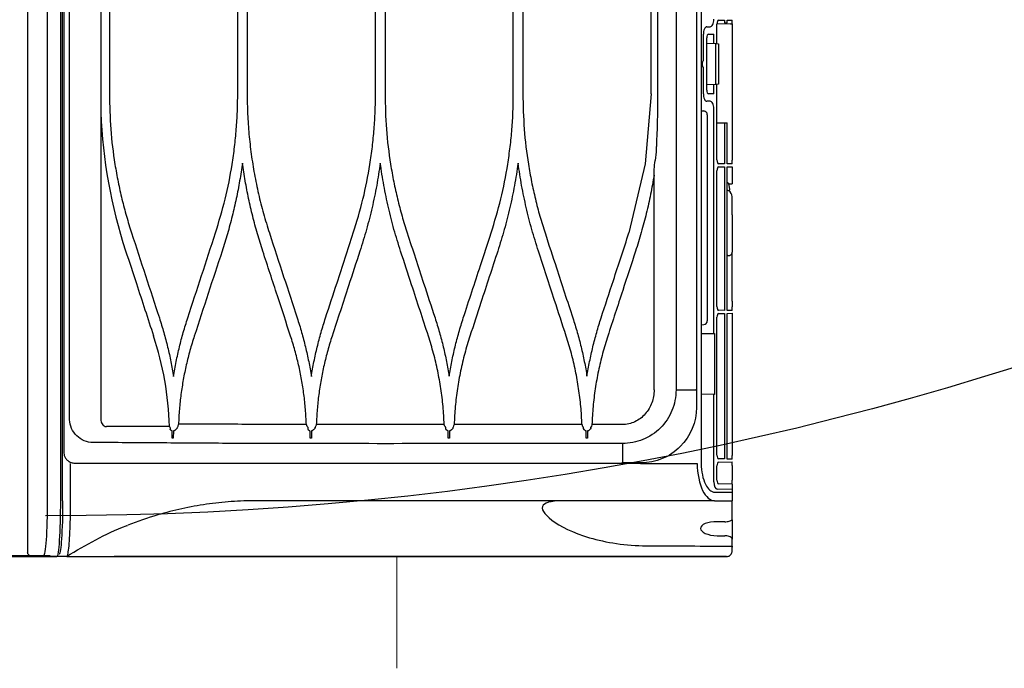
# Model space of a CAD drawing. Units: millimetres. Extents: x -21779 to 26905, y -31101 to 10540.
# Drawn here: x 6103 to 6133, y -27537 to -27517 of the extents above; entities that cross this region are included whole.
import ezdxf

# ---------------------------------------------------------------- set-up
doc = ezdxf.new("R2010")
doc.units = ezdxf.units.MM
doc.layers.get('0').update_dxf_attribs({"color": 8, "lineweight": 25})
for name, color, linetype, lineweight in [('_AD_opisy', 7, 'Continuous', 25), ('_AD_skropliny', 124, 'Continuous', 50), ('LATS_CONTROL_LINE', 2, 'Continuous', 0), ('WAW_DRZWI', 8, 'Continuous', 25)]:
    doc.layers.add(name, color=color, linetype=linetype, lineweight=lineweight)
doc.layers.add('Blok', color=8, linetype='Continuous')

# ---------------------------------------------------------------- blocks, each defined once
blk = doc.blocks.new('LATS_IDU_WALL_MOUNTED_SJ_MIRHOR')
at = {"color": 0}
for p, q in [((275.2, 189.21), (274.2, 189.21)), ((274.22, 187.89), (274.2, 189.21)), ((274.92, 187.89), (274.22, 187.89)), ((274.92, 187.19), (274.92, 187.89)), ((275.2, 188.72), (275.2, 189.21)), ((275.2, 189.21), (311.82, 189.21)), ((275.2, 188.72), (275.26, 185.16)), ((301.92, 187.89), (301.92, 187.94)), ((312.8, 187.89), (301.92, 187.89)), ((301.92, 187.89), (301.92, 187.19)), ((312.82, 189.21), (311.82, 189.21)), ((312.82, 189.21), (312.8, 187.89)), ((313.59, 187.89), (313.57, 189.21)), ((313.57, 189.21), (318.15, 189.21)), ((352.17, 187.89), (313.59, 187.89)), ((318.15, 188.31), (317.94, 187.94)), ((318.15, 188.31), (318.15, 189.21)), ((320.06, 188.31), (319.84, 187.94)), ((326.5, 189.21), (321.62, 189.21)), ((349.71, 189.21), (336.7, 189.21)), ((349.71, 189.21), (351.19, 189.21)), ((352.19, 189.21), (351.19, 189.21)), ((352.19, 189.21), (352.17, 187.89)), ((352.19, 189.21), (352.19, 189.21)), ((352.94, 189.21), (353.94, 189.21)), ((352.96, 187.89), (352.94, 189.21)), ((392.06, 187.89), (352.96, 187.89)), ((353.94, 189.21), (391.08, 189.21)), ((392.08, 189.21), (391.08, 189.21)), ((392.08, 189.21), (392.06, 187.89)), ((393.82, 189.21), (392.82, 189.21)), ((392.88, 185.58), (392.82, 189.21)), ((393.82, 189.21), (397.78, 189.21)), ((398.78, 189.21), (397.78, 189.21)), ((398.78, 189.21), (398.72, 185.58)), ((398.78, 189.21), (400.25, 189.21)), ((398.78, 189.21), (398.78, 189.21)), ((400.25, 189.21), (400.18, 185.19)), ((400.25, 189.21), (400.95, 189.21)), ((400.95, 189.21), (403.25, 189.21)), ((400.95, 184.5), (400.95, 189.21)), ((403.25, 184.5), (403.25, 189.21)), ((408.39, 189.21), (411.06, 189.21)), ((411.06, 189.21), (413.59, 189.21)), ((415.46, 189.21), (414.99, 189.21)), ((415.46, 189.21), (415.7, 189.21)), ((274.26, 185.58), (274.23, 187.19)), ((274.23, 187.19), (274.92, 187.19)), ((275.27, 185.11), (275.27, 185.16)), ((280.54, 185.11), (275.27, 185.11)), ((280.53, 184.85), (280.57, 185.56)), ((280.57, 185.56), (291.43, 185.56)), ((291.43, 185.56), (291.47, 184.85)), ((311.75, 185.11), (291.46, 185.11)), ((301.92, 187.19), (301.92, 186.74)), ((301.92, 187.19), (312.79, 187.19)), ((301.92, 186.74), (301.92, 185.16)), ((312.79, 187.19), (312.76, 185.58)), ((313.63, 185.58), (313.6, 187.19)), ((313.6, 187.19), (352.16, 187.19)), ((351.12, 185.11), (314.64, 185.11)), ((352.16, 187.19), (352.13, 185.58)), ((353, 185.58), (352.97, 187.19)), ((352.97, 187.19), (392.05, 187.19)), ((391.01, 185.11), (354.01, 185.11)), ((392.05, 187.19), (392.02, 185.58)), ((397.71, 185.11), (393.89, 185.11)), ((276, 182.4), (276, 183.33)), ((280.5, 184.26), (278, 184.26)), ((278, 182.87), (278, 184.26)), ((293.01, 182.4), (278.99, 182.4)), ((280.4, 182.4), (280.53, 184.85)), ((291.47, 184.85), (280.53, 184.85)), ((291.47, 184.85), (291.6, 182.4)), ((294, 184.26), (291.5, 184.26)), ((294, 184.26), (294, 182.87)), ((296, 183.33), (296, 182.4)), ((358.32, 184.26), (298.02, 184.26)), ((299.6, 182.53), (354.97, 182.53)), ((358.32, 184.26), (358.32, 184.47)), ((358.32, 184.47), (374.7, 184.47)), ((358.38, 180.91), (358.32, 184.26)), ((374.7, 184.26), (374.64, 180.91)), ((374.7, 184.47), (374.7, 184.26)), ((398.16, 184.26), (374.7, 184.26)), ((0, 180.91), (393.25, 180.91)), ((285.05, 181.47), (278.02, 181.47)), ((293.98, 181.47), (286.95, 181.47)), ((298.54, 180.91), (298.6, 181.62)), ((356.02, 180.91), (355.96, 181.62)), ((-373.5, 179.62), (373.5, 179.62)), ((0, 174.14), (373.5, 174.14)), ((250, 169.19), (294, 169.19)), ((294, 167.45), (250, 167.45)), ((294, 167.45), (312.77, 165.85)), ((373.51, 168.25), (314.25, 168.25)), ((312.77, 165.85), (331.36, 161.49)), ((393.16, 164.73), (393.09, 164.73)), ((384.5, 150.4), (386.5, 150.39)), ((250, 133.01), (294, 133.01)), ((294, 130.45), (250, 130.45)), ((384.5, 113.33), (386.5, 113.32)), ((250, 96.01), (294, 96.01)), ((294, 93.46), (250, 93.46)), ((384.5, 76.24), (386.5, 76.23)), ((250, 59), (294, 59)), ((294, 56.47), (250, 56.47)), ((384.5, 39.19), (386.5, 39.18)), ((251, 22.01), (294, 22.01)), ((137.93, 19.73), (381.5, 19.73)), ((299.17, 19.73), (299.16, 19.74)), ((381.5, 11.32), (-381.5, 11.32)), ((403.25, 9.46), (-403.25, 9.46)), ((-390.2, 9.77), (390.2, 9.77)), ((403.25, 8.94), (0, 8.94)), ((418.22, 7.94), (418.03, 4.34)), ((0, 5.33), (403.25, 5.33))]:
    blk.add_line(p, q, dxfattribs=at)
blk.add_lwpolyline([(381.5, 19.73), (381.74, 19.74), (382.05, 19.81), (382.37, 19.93), (382.57, 20.04), (382.85, 20.26), (382.97, 20.38), (383.13, 20.57), (383.3, 20.86), (383.33, 20.96), (383.33, 21.05), (383.32, 21.2)], dxfattribs=at)
for centre, radius, start, end in [((321.62, 187.41), 1.8, 90, 150), ((299.6, 181.53), 1, 90, 175), ((354.97, 181.53), 1, 5, 90)]:
    blk.add_arc(centre, radius, start, end, dxfattribs=at)
for centre, major_axis, ratio, start_param, end_param in [((317, 187.41), (3.08, 1.01), 0.16829, 6.097112, 7.415228), ((275.26, 185.58), (-1, 0), 0.462507, 0.010188, 1.58068), ((311.76, 185.58), (1, 0), 0.462507, 4.702506, 6.272998), ((314.63, 185.58), (-1, 0), 0.462507, 0.010188, 1.58068), ((351.13, 185.58), (1, 0), 0.462507, 4.702506, 6.272998), ((354, 185.58), (-1, 0), 0.462507, 0.010188, 1.58068), ((391.02, 185.58), (1, 0), 0.462507, 4.702506, 6.272998), ((393.88, 185.58), (-1, 0), 0.462507, 0.010188, 1.58068), ((397.72, 185.58), (1, 0), 0.462507, 4.702506, 6.272998), ((398.18, 185.19), (2, 0.01), 0.462507, 4.702506, 6.272998), ((274, 183.34), (-2, 0.01), 0.462506, 3.143724, 4.722353), ((278, 182.4), (-2, 0.01), 0.462506, 0.002131, 1.58076), ((279, 182.87), (1, 0.01), 0.470092, 3.139198, 4.701553), ((293, 182.87), (-1, 0.01), 0.470092, 1.581633, 3.143987), ((294, 182.4), (2, 0.01), 0.462506, 4.702425, 6.281054), ((298, 183.34), (2, 0.01), 0.462506, 1.560832, 3.139461), ((286, 181.61), (1, 0), 0.466308, 3.446285, 5.978493)]:
    blk.add_ellipse(centre, major_axis=major_axis, ratio=ratio, start_param=start_param, end_param=end_param, dxfattribs=at)
for points, degree in [([(326.5, 189.21), (327.48, 189.21), (329.42, 189.21), (331.24, 189.21), (332.87, 189.21), (334.27, 189.21), (335.36, 189.21), (336.12, 189.21), (336.5, 189.21), (336.5, 189.21)], 2), ([(414.99, 189.21), (414.52, 189.21), (414.05, 189.21), (413.59, 189.21)], 3), ([(415.34, 166.21), (415.37, 173.88), (415.43, 181.54), (415.46, 189.21)], 3), ([(416.75, 189.21), (416.32, 189.21), (415.89, 189.21), (415.46, 189.21)], 3), ([(408.91, 187.21), (408.91, 186.54), (408.9, 185.88), (408.9, 185.21)], 3), ([(412.66, 185.21), (412.66, 185.88), (412.66, 186.54), (412.67, 187.21)], 3), ([(373.5, 179.62), (373.5, 179.61), (373.5, 179.53), (373.5, 179.41)], 3), ([(314.25, 168.25), (313.47, 168.35), (312.69, 168.45), (311.91, 168.55)], 3), ([(382.8, 159.71), (382.8, 157), (382.8, 154.28), (382.8, 151.57)], 3), ([(387.9, 159.73), (389.13, 159.73), (390.84, 159.73), (392.9, 159.73)], 3), ([(393.09, 159.74), (393.07, 159.73), (393, 159.73), (392.9, 159.73)], 3), ([(383.75, 151.26), (383.67, 151.27), (383.58, 151.29), (383.5, 151.3)], 3), ([(382.8, 148.9), (382.8, 137.4), (382.79, 125.93), (382.79, 114.57)], 3), ([(383.26, 149.07), (383.11, 149.02), (382.95, 148.96), (382.8, 148.9)], 3), ([(383.5, 149.23), (383.45, 149.21), (383.4, 149.2), (383.35, 149.18)], 3), ([(383.5, 149.23), (383.61, 149.24), (383.72, 149.25), (383.82, 149.26)], 3), ([(386.5, 150.01), (385.83, 150.01), (385.17, 150.01), (384.5, 150.02)], 3), ([(386.5, 150.39), (386.5, 150.26), (386.5, 150.14), (386.5, 150.01)], 3), ([(382.79, 114.57), (383.03, 114.48), (383.26, 114.39), (383.5, 114.3)], 3), ([(383.66, 114.27), (383.61, 114.28), (383.55, 114.29), (383.5, 114.3)], 3), ([(382.79, 111.9), (382.78, 100.31), (382.78, 88.82), (382.76, 77.57)], 3), ([(383.29, 112.09), (383.12, 112.03), (382.96, 111.96), (382.79, 111.9)], 3), ([(383.5, 112.24), (383.46, 112.23), (383.41, 112.21), (383.37, 112.2)], 3), ([(383.5, 112.24), (383.64, 112.26), (383.77, 112.27), (383.91, 112.28)], 3), ([(386.5, 112.95), (385.83, 112.95), (385.17, 112.95), (384.5, 112.96)], 3), ([(386.5, 113.32), (386.5, 113.19), (386.5, 113.07), (386.5, 112.95)], 3), ([(382.76, 77.57), (383.01, 77.47), (383.25, 77.38), (383.5, 77.29)], 3), ([(383.57, 77.28), (383.55, 77.29), (383.52, 77.29), (383.5, 77.29)], 3), ([(383.32, 75.12), (383.13, 75.05), (382.95, 74.98), (382.76, 74.9)], 3), ([(383.5, 75.26), (383.46, 75.25), (383.43, 75.24), (383.39, 75.22)], 3), ([(386.5, 75.88), (385.83, 75.88), (385.17, 75.88), (384.5, 75.89)], 3), ([(386.5, 76.23), (386.5, 76.11), (386.5, 76), (386.5, 75.88)], 3), ([(354.18, 43.04), (346.57, 45.53), (338.97, 48.02), (331.37, 50.51)], 3), ([(336.23, 52.27), (343.83, 49.78), (351.44, 47.29), (359.04, 44.8)], 3), ([(382.74, 40.56), (382.99, 40.47), (383.25, 40.38), (383.5, 40.29)], 3), ([(383.31, 38.13), (374.97, 37.88), (366.86, 36.44), (358.98, 33.86)], 3), ([(383.33, 38.14), (383.33, 38.14), (383.32, 38.14), (383.31, 38.13)], 3), ([(383.5, 38.27), (383.47, 38.26), (383.44, 38.25), (383.41, 38.24)], 3), ([(386.5, 38.84), (385.83, 38.84), (385.17, 38.84), (384.5, 38.85)], 3), ([(386.5, 39.18), (386.5, 39.06), (386.5, 38.95), (386.5, 38.84)], 3), ([(344.96, 29.26), (349.64, 30.8), (354.31, 32.33), (358.98, 33.86)], 3), ([(336.18, 26.38), (339.1, 27.34), (342.03, 28.3), (344.96, 29.26)], 3), ([(299.05, 19.73), (311.68, 20.2), (324.2, 22.45), (336.18, 26.38)], 3), ([(418.22, 10.48), (418.22, 9.47), (418.22, 8.65), (418.22, 7.93)], 3), ([(418.22, 4.46), (418.22, 4.47), (418.22, 6.16), (418.22, 7.94)], 3), ([(418.25, 10.48), (418.25, 10.14), (418.25, 9.81), (418.25, 9.47)], 3), ([(418.25, 9.47), (418.25, 8.93), (418.25, 8.4), (418.25, 7.92)], 3), ([(418.03, 4.34), (418.03, 2.59), (418.04, 1.04), (418.04, 0.93)], 3), ([(418.04, 0.97), (418.22, 4.5)], 1)]:
    blk.add_open_spline(points, degree=degree, dxfattribs=at)
for points, knots in [([(337.35, 187.94), (337.35, 187.94), (337.38, 188.01), (337.41, 188.13), (337.43, 188.31), (337.41, 188.49), (337.34, 188.72), (337.16, 188.96), (336.86, 189.16), (336.63, 189.21), (336.5, 189.21)], [0, 0, 0, 0, 0.012363, 0.112344, 0.214528, 0.315818, 0.414154, 0.607112, 0.800953, 1, 1, 1, 1]), ([(408.19, 189.21), (407.92, 189.21), (406.93, 189.21), (405.45, 189.21), (404.13, 189.21), (403.39, 189.21), (403.25, 189.21), (403.25, 189.21)], [0, 0, 0, 0, 0.080254, 0.3106, 0.540945, 0.771291, 1, 1, 1, 1]), ([(408.91, 187.21), (408.91, 187.42), (408.9, 187.64), (408.85, 188.04), (408.82, 188.23), (408.72, 188.57), (408.67, 188.72), (408.54, 188.97), (408.46, 189.07), (408.32, 189.18), (408.26, 189.21), (408.19, 189.21)], [0, 0, 0, 0, 0.19825, 0.19825, 0.396155, 0.396155, 0.599339, 0.599339, 0.81495, 0.81495, 1, 1, 1, 1]), ([(413.59, 189.21), (413.48, 189.21), (413.37, 189.16), (413.16, 188.99), (413.06, 188.86), (412.89, 188.52), (412.82, 188.33), (412.72, 187.9), (412.69, 187.68), (412.67, 187.37), (412.67, 187.29), (412.67, 187.21)], [0, 0, 0, 0, 0.243048, 0.243048, 0.486845, 0.486845, 0.717559, 0.717559, 0.926356, 0.926356, 1, 1, 1, 1]), ([(418.25, 187.71), (418.25, 188.05), (418.13, 188.33), (417.89, 188.71), (417.75, 188.84), (417.33, 189.13), (417.04, 189.21), (416.75, 189.21)], [0, 0, 0, 0, 0.25, 0.25, 0.5, 0.5, 1, 1, 1, 1]), ([(418.21, 187.71), (418.21, 172.21), (418.21, 156.7), (418.21, 133.48), (418.21, 125.74), (418.21, 110.29), (418.21, 102.51), (418.22, 87.44), (418.22, 80.2), (418.22, 69.71), (418.22, 66.27), (418.22, 59.69), (418.22, 56.52), (418.22, 47.36), (418.22, 41.67), (418.22, 31.5), (418.22, 27.05), (418.22, 23.27)], [0, 0, 0, 0, 0.25, 0.25, 0.375, 0.375, 0.5, 0.5, 0.625, 0.625, 0.6875, 0.6875, 0.75, 0.75, 0.875, 0.875, 1, 1, 1, 1]), ([(418.25, 10.67), (418.25, 10.73), (418.25, 11.25), (418.25, 11.9), (418.25, 12.72), (418.25, 13.15), (418.25, 13.71), (418.25, 14.31), (418.25, 15.6), (418.25, 17.41), (418.25, 20.12), (418.25, 22.48), (418.25, 25.17), (418.25, 28.19), (418.25, 31.51), (418.25, 36.33), (418.25, 43.08), (418.25, 52.26), (418.25, 60.71), (418.25, 67.02), (418.25, 70.72), (418.25, 76.38), (418.25, 83.26), (418.25, 91.45), (418.25, 97.73), (418.25, 104.1), (418.25, 110.53), (418.25, 117), (418.25, 122.41), (418.25, 126.75), (418.25, 131.1), (418.25, 143.09), (418.25, 162.31), (418.25, 179.41), (418.25, 187.71)], [0, 0, 0, 0, 0.006595, 0.05262, 0.059194, 0.072344, 0.085494, 0.098644, 0.111793, 0.164393, 0.190692, 0.216992, 0.243291, 0.269591, 0.29589, 0.32219, 0.374789, 0.427388, 0.479987, 0.506287, 0.519436, 0.532586, 0.585185, 0.611485, 0.637784, 0.664084, 0.690383, 0.716683, 0.742983, 0.756132, 0.769282, 0.795582, 0.90078, 1, 1, 1, 1]), ([(408.9, 185.21), (408.89, 183.97), (409.09, 182.77), (409.74, 181.14), (410.2, 180.7), (411.15, 180.72), (411.64, 181.15), (412.4, 182.79), (412.65, 183.97), (412.66, 185.21)], [0, 0, 0, 0, 0.25, 0.25, 0.5, 0.5, 0.75, 0.75, 1, 1, 1, 1]), ([(393.25, 179.83), (396.03, 179.83), (398.7, 180.4), (402.29, 182.16), (403.25, 183.33), (403.25, 184.5)], [0, 0, 0, 0, 0.5, 0.5, 1, 1, 1, 1]), ([(393.25, 180.91), (395.39, 180.91), (397.45, 181.34), (400.21, 182.7), (400.95, 183.6), (400.95, 184.5)], [0, 0, 0, 0, 0.5, 0.5, 1, 1, 1, 1]), ([(403.25, 184.5), (403.25, 174.12), (403.25, 163.74), (403.25, 143.02), (403.25, 132.68), (403.25, 112.04), (403.25, 101.71), (403.25, 81.32), (403.25, 71.28), (403.25, 61.41)], [0, 0, 0, 0, 0.25, 0.25, 0.5, 0.5, 0.75, 0.75, 1, 1, 1, 1]), ([(393.25, 164.61), (393.25, 167.83), (393.25, 172.9), (393.25, 177.97), (393.25, 179.83)], [0, 0, 0, 0, 0.633167, 1, 1, 1, 1]), ([(373.5, 179.62), (374.81, 179.62), (376.11, 179.62), (377.68, 179.62), (377.94, 179.62), (378.2, 179.62)], [0, 0, 0, 0, 0.833256, 0.833256, 1, 1, 1, 1]), ([(378.2, 179.62), (382.08, 179.63), (385.98, 178.02), (390.12, 173.88), (391.22, 172.23), (392.7, 168.64), (393.1, 166.67), (393.09, 164.73)], [0, 0, 0, 0, 0.5, 0.5, 0.75, 0.75, 1, 1, 1, 1]), ([(373.5, 174.14), (375.39, 174.14), (377.3, 173.76), (380.77, 172.32), (382.39, 171.26), (385.05, 168.6), (386.11, 166.99), (387.54, 163.5), (387.91, 161.62), (387.9, 159.73)], [0, 0, 0, 0, 0.25, 0.25, 0.5, 0.5, 0.75, 0.75, 1, 1, 1, 1]), ([(294, 169.19), (294.15, 169.19), (294.3, 169.19), (295.4, 169.18), (296.34, 169.18), (298.05, 169.16), (298.83, 169.15), (299.6, 169.14)], [0, 0, 0, 0, 0.080671, 0.080671, 0.586074, 0.586074, 1, 1, 1, 1]), ([(299.6, 169.14), (300.1, 169.13), (300.6, 169.12), (302.24, 169.08), (303.36, 169.04), (305.6, 168.96), (306.7, 168.91), (307.81, 168.86)], [0, 0, 0, 0, 0.183539, 0.183539, 0.595734, 0.595734, 1, 1, 1, 1]), ([(307.81, 168.86), (308.14, 168.85), (308.47, 168.83), (309.84, 168.75), (310.88, 168.67), (311.91, 168.55)], [0, 0, 0, 0, 0.242527, 0.242527, 1, 1, 1, 1]), ([(315.82, 168.25), (317.55, 167.95), (320.99, 167.35), (326.12, 166.19), (331.21, 164.86), (334.56, 163.8), (336.23, 163.27)], [0, 0, 0, 0, 0.249512, 0.4991, 0.74914, 1, 1, 1, 1]), ([(373.51, 168.25), (374.68, 168.25), (377.01, 167.84), (379.58, 166.35), (381.19, 164.63), (382.1, 163.13), (382.67, 161.46), (382.8, 160.3), (382.8, 159.71)], [0, 0, 0, 0, 0.25, 0.5, 0.625, 0.75, 0.875, 1, 1, 1, 1]), ([(393.09, 164.73), (393.09, 164.73), (393.09, 164.73), (393.09, 164.64), (393.09, 164.54), (393.09, 162.88), (393.09, 161.31), (393.09, 159.74)], [0, 0, 0, 0, 0.000012, 0.000012, 0.055827, 0.055827, 1, 1, 1, 1]), ([(393.16, 12.73), (393.16, 14.34), (393.16, 16), (393.16, 19.23), (393.16, 20.83), (393.16, 25.61), (393.16, 28.75), (393.16, 38.09), (393.16, 44.21), (393.16, 56.45), (393.16, 62.58), (393.16, 75), (393.16, 81.27), (393.16, 100.28), (393.16, 113.14), (393.16, 138.87), (393.16, 151.78), (393.16, 164.73)], [0, 0, 0, 0, 0.03125, 0.03125, 0.0625, 0.0625, 0.125, 0.125, 0.25, 0.25, 0.375, 0.375, 0.5, 0.5, 0.75, 0.75, 1, 1, 1, 1]), ([(403.25, 145.02), (403.25, 141.42), (403.56, 139.15), (405.33, 137.75), (406.82, 138.63), (410.09, 143), (411.87, 146.5), (414.49, 155.36), (415.32, 160.7), (415.34, 166.21)], [0, 0, 0, 0, 0.25, 0.25, 0.5, 0.5, 0.75, 0.75, 1, 1, 1, 1]), ([(354.17, 154.03), (350.83, 155.12), (347.48, 156.22), (342.01, 158.01), (339.88, 158.71), (335.62, 160.1), (333.49, 160.8), (331.36, 161.49)], [0, 0, 0, 0, 0.440155, 0.440155, 0.720077, 0.720077, 1, 1, 1, 1]), ([(336.23, 163.27), (339.76, 162.12), (343.28, 160.97), (348.84, 159.15), (350.88, 158.48), (354.96, 157.14), (357, 156.47), (359.04, 155.81)], [0, 0, 0, 0, 0.463001, 0.463001, 0.7315, 0.7315, 1, 1, 1, 1]), ([(387.9, 159.73), (387.91, 147.53), (387.92, 135.33), (387.93, 111.1), (387.94, 99.06), (387.93, 81.31), (387.92, 75.43), (387.9, 63.79), (387.9, 58.05), (387.8, 46.67), (387.78, 41.04), (387.7, 29.56), (387.65, 23.68), (387.63, 17.63)], [0, 0, 0, 0, 0.25, 0.25, 0.5, 0.5, 0.625, 0.625, 0.75, 0.75, 0.875, 0.875, 1, 1, 1, 1]), ([(369.84, 150.23), (368.52, 150.46), (365.88, 150.91), (361.95, 151.79), (358.04, 152.81), (355.46, 153.62), (354.17, 154.03)], [0, 0, 0, 0, 0.248918, 0.498295, 0.748525, 1, 1, 1, 1]), ([(359.04, 155.81), (360.6, 155.33), (363.69, 154.37), (368.41, 153.26), (373.17, 152.41), (377.97, 151.82), (381.19, 151.65), (382.8, 151.57)], [0, 0, 0, 0, 0.201166, 0.401116, 0.600482, 0.799899, 1, 1, 1, 1]), ([(382.8, 151.57), (382.83, 151.55), (382.86, 151.54), (383.1, 151.45), (383.3, 151.37), (383.5, 151.3)], [0, 0, 0, 0, 0.13472, 0.13472, 1, 1, 1, 1]), ([(383.75, 151.26), (383.82, 151.25), (383.9, 151.22), (384.01, 151.15), (384.04, 151.12), (384.08, 151.08)], [0, 0, 0, 0, 0.647013, 0.647013, 1, 1, 1, 1]), ([(384.08, 151.08), (384.13, 151.03), (384.17, 150.97), (384.27, 150.86), (384.32, 150.8), (384.37, 150.75)], [0, 0, 0, 0, 0.494981, 0.494981, 1, 1, 1, 1]), ([(384.37, 150.75), (384.4, 150.71), (384.43, 150.67), (384.47, 150.59), (384.48, 150.54), (384.5, 150.47), (384.5, 150.44), (384.5, 150.41)], [0, 0, 0, 0, 0.423327, 0.423327, 0.767043, 0.767043, 1, 1, 1, 1]), ([(354.17, 146.43), (355.46, 146.84), (358.03, 147.65), (361.94, 148.67), (365.87, 149.55), (368.52, 150), (369.84, 150.23)], [0, 0, 0, 0, 0.251236, 0.501387, 0.750844, 1, 1, 1, 1]), ([(382.8, 148.89), (381.18, 148.81), (377.96, 148.64), (373.15, 148.04), (368.39, 147.19), (363.68, 146.09), (360.59, 145.13), (359.04, 144.65)], [0, 0, 0, 0, 0.200617, 0.400295, 0.599663, 0.799354, 1, 1, 1, 1]), ([(383.26, 149.07), (383.28, 149.08), (383.3, 149.1), (383.33, 149.14), (383.34, 149.16), (383.35, 149.18)], [0, 0, 0, 0, 0.647676, 0.647676, 1, 1, 1, 1]), ([(384.12, 149.41), (384.07, 149.36), (384.02, 149.32), (383.92, 149.28), (383.87, 149.27), (383.82, 149.26)], [0, 0, 0, 0, 0.56034, 0.56034, 1, 1, 1, 1]), ([(384.38, 149.71), (384.34, 149.66), (384.29, 149.61), (384.21, 149.51), (384.16, 149.46), (384.12, 149.41)], [0, 0, 0, 0, 0.503414, 0.503414, 1, 1, 1, 1]), ([(384.5, 150.01), (384.5, 149.97), (384.49, 149.93), (384.47, 149.85), (384.46, 149.82), (384.42, 149.76), (384.4, 149.73), (384.38, 149.71)], [0, 0, 0, 0, 0.347774, 0.347774, 0.693181, 0.693181, 1, 1, 1, 1]), ([(331.36, 138.97), (334.48, 139.99), (337.6, 141.01), (342.96, 142.76), (345.2, 143.49), (349.69, 144.96), (351.93, 145.7), (354.17, 146.43)], [0, 0, 0, 0, 0.409838, 0.409838, 0.704918, 0.704918, 1, 1, 1, 1]), ([(359.04, 144.65), (355.86, 143.61), (352.67, 142.57), (347.27, 140.8), (345.06, 140.08), (340.65, 138.63), (338.44, 137.91), (336.23, 137.19)], [0, 0, 0, 0, 0.419351, 0.419351, 0.709675, 0.709675, 1, 1, 1, 1]), ([(294, 133.01), (297.16, 133.08), (303.49, 133.22), (311.36, 134.2), (317.59, 135.32), (322.24, 136.34), (326.83, 137.54), (329.85, 138.49), (331.36, 138.97)], [0, 0, 0, 0, 0.249654, 0.499579, 0.624884, 0.749926, 0.874899, 1, 1, 1, 1]), ([(336.23, 137.19), (334.3, 136.58), (330.43, 135.37), (324.54, 133.89), (318.62, 132.64), (314.64, 132.03), (312.64, 131.73)], [0, 0, 0, 0, 0.251284, 0.501381, 0.750785, 1, 1, 1, 1]), ([(331.36, 124.5), (328.34, 125.41), (322.27, 127.24), (314.49, 128.76), (308.21, 129.64), (303.49, 130.11), (298.75, 130.4), (295.58, 130.44), (294, 130.45)], [0, 0, 0, 0, 0.249842, 0.500067, 0.625283, 0.750212, 0.875051, 1, 1, 1, 1]), ([(312.64, 131.73), (314.64, 131.43), (318.62, 130.83), (324.54, 129.57), (330.43, 128.09), (334.3, 126.88), (336.23, 126.27)], [0, 0, 0, 0, 0.249217, 0.498614, 0.748705, 1, 1, 1, 1]), ([(354.17, 117.03), (351.83, 117.8), (349.49, 118.56), (344.81, 120.1), (342.47, 120.86), (337.21, 122.58), (334.29, 123.54), (331.36, 124.5)], [0, 0, 0, 0, 0.30797, 0.30797, 0.61594, 0.61594, 1, 1, 1, 1]), ([(336.23, 126.27), (338.54, 125.52), (340.84, 124.76), (345.45, 123.26), (347.75, 122.5), (353.05, 120.77), (356.05, 119.79), (359.04, 118.81)], [0, 0, 0, 0, 0.302994, 0.302994, 0.605988, 0.605988, 1, 1, 1, 1]), ([(369.85, 113.23), (368.53, 113.46), (365.88, 113.91), (361.95, 114.8), (358.04, 115.81), (355.47, 116.63), (354.17, 117.03)], [0, 0, 0, 0, 0.248908, 0.498279, 0.748512, 1, 1, 1, 1]), ([(359.04, 118.81), (360.59, 118.33), (363.68, 117.37), (368.4, 116.26), (373.16, 115.41), (377.96, 114.82), (381.18, 114.65), (382.79, 114.57)], [0, 0, 0, 0, 0.201211, 0.401177, 0.600534, 0.799927, 1, 1, 1, 1]), ([(383.66, 114.27), (383.74, 114.26), (383.82, 114.23), (383.94, 114.15), (383.99, 114.12), (384.03, 114.07)], [0, 0, 0, 0, 0.611743, 0.611743, 1, 1, 1, 1]), ([(384.03, 114.07), (384.08, 114.01), (384.13, 113.95), (384.24, 113.83), (384.29, 113.77), (384.35, 113.71)], [0, 0, 0, 0, 0.495351, 0.495351, 1, 1, 1, 1]), ([(384.35, 113.71), (384.38, 113.67), (384.41, 113.63), (384.46, 113.53), (384.48, 113.49), (384.49, 113.41), (384.5, 113.37), (384.5, 113.33)], [0, 0, 0, 0, 0.409564, 0.409564, 0.730327, 0.730327, 1, 1, 1, 1]), ([(354.17, 109.43), (355.46, 109.84), (358.03, 110.65), (361.95, 111.67), (365.88, 112.55), (368.53, 113.01), (369.85, 113.23)], [0, 0, 0, 0, 0.251155, 0.501273, 0.750753, 1, 1, 1, 1]), ([(382.79, 111.9), (381.17, 111.81), (377.94, 111.64), (373.14, 111.04), (368.38, 110.2), (363.67, 109.09), (360.59, 108.14), (359.04, 107.66)], [0, 0, 0, 0, 0.200704, 0.400408, 0.59976, 0.799408, 1, 1, 1, 1]), ([(383.29, 112.09), (383.31, 112.1), (383.33, 112.12), (383.35, 112.16), (383.36, 112.18), (383.37, 112.2)], [0, 0, 0, 0, 0.652962, 0.652962, 1, 1, 1, 1]), ([(384.17, 112.41), (384.13, 112.36), (384.07, 112.33), (383.98, 112.3), (383.95, 112.29), (383.91, 112.28)], [0, 0, 0, 0, 0.624875, 0.624875, 1, 1, 1, 1]), ([(384.4, 112.68), (384.36, 112.63), (384.32, 112.59), (384.25, 112.5), (384.21, 112.46), (384.17, 112.41)], [0, 0, 0, 0, 0.50355, 0.50355, 1, 1, 1, 1]), ([(384.5, 112.96), (384.5, 112.92), (384.49, 112.88), (384.47, 112.8), (384.46, 112.77), (384.43, 112.72), (384.42, 112.7), (384.4, 112.68)], [0, 0, 0, 0, 0.366959, 0.366959, 0.73166, 0.73166, 1, 1, 1, 1]), ([(403.25, 112.96), (403.25, 112.92), (403.25, 112.88), (403.25, 112.67), (403.25, 112.49), (403.25, 112.13), (403.25, 111.94), (403.25, 111.6), (403.25, 111.44), (403.25, 111.15), (403.25, 111.02), (403.25, 110.91)], [0, 0, 0, 0, 0.058137, 0.058137, 0.296928, 0.296928, 0.534262, 0.534262, 0.767124, 0.767124, 1, 1, 1, 1]), ([(331.37, 101.97), (333.61, 102.7), (335.86, 103.44), (340.36, 104.91), (342.6, 105.65), (347.96, 107.4), (351.07, 108.41), (354.17, 109.43)], [0, 0, 0, 0, 0.295671, 0.295671, 0.591341, 0.591341, 1, 1, 1, 1]), ([(359.04, 107.66), (356.75, 106.91), (354.46, 106.16), (349.88, 104.66), (347.59, 103.91), (342.28, 102.17), (339.26, 101.18), (336.23, 100.19)], [0, 0, 0, 0, 0.301198, 0.301198, 0.602396, 0.602396, 1, 1, 1, 1]), ([(294, 96.01), (297.16, 96.08), (303.5, 96.22), (311.37, 97.2), (317.6, 98.32), (322.24, 99.34), (326.83, 100.54), (329.85, 101.49), (331.37, 101.97)], [0, 0, 0, 0, 0.249641, 0.499837, 0.624852, 0.74975, 0.874732, 1, 1, 1, 1]), ([(336.23, 100.19), (334.29, 99.58), (330.42, 98.37), (324.52, 96.89), (318.6, 95.64), (314.61, 95.03), (312.63, 94.73)], [0, 0, 0, 0, 0.251972, 0.502284, 0.751452, 1, 1, 1, 1]), ([(331.37, 87.5), (328.34, 88.42), (322.29, 90.25), (314.51, 91.76), (308.23, 92.65), (303.5, 93.11), (298.75, 93.41), (295.58, 93.44), (294, 93.46)], [0, 0, 0, 0, 0.249565, 0.49993, 0.625151, 0.750098, 0.874979, 1, 1, 1, 1]), ([(312.63, 94.73), (314.62, 94.43), (318.62, 93.83), (324.55, 92.57), (330.44, 91.09), (334.3, 89.88), (336.23, 89.27)], [0, 0, 0, 0, 0.249609, 0.499124, 0.749078, 1, 1, 1, 1]), ([(354.18, 80.04), (351.03, 81.07), (347.89, 82.1), (342.51, 83.85), (340.28, 84.58), (335.83, 86.04), (333.6, 86.77), (331.37, 87.5)], [0, 0, 0, 0, 0.41372, 0.41372, 0.706859, 0.706859, 1, 1, 1, 1]), ([(336.23, 89.27), (339.33, 88.26), (342.43, 87.24), (347.78, 85.49), (350.03, 84.76), (354.54, 83.28), (356.79, 82.54), (359.04, 81.81)], [0, 0, 0, 0, 0.407076, 0.407076, 0.703537, 0.703537, 1, 1, 1, 1]), ([(369.87, 76.23), (368.55, 76.46), (365.91, 76.91), (361.97, 77.8), (358.05, 78.82), (355.47, 79.63), (354.18, 80.04)], [0, 0, 0, 0, 0.248329, 0.497493, 0.747911, 1, 1, 1, 1]), ([(359.04, 81.81), (360.33, 81.4), (362.91, 80.6), (366.83, 79.62), (370.78, 78.81), (374.75, 78.2), (378.75, 77.77), (381.42, 77.63), (382.76, 77.57)], [0, 0, 0, 0, 0.16831, 0.335444, 0.501788, 0.667734, 0.833674, 1, 1, 1, 1]), ([(383.57, 77.28), (383.65, 77.27), (383.73, 77.24), (383.86, 77.16), (383.92, 77.11), (383.98, 77.05)], [0, 0, 0, 0, 0.563997, 0.563997, 1, 1, 1, 1]), ([(383.98, 77.05), (384.03, 76.99), (384.09, 76.92), (384.21, 76.79), (384.26, 76.73), (384.32, 76.66)], [0, 0, 0, 0, 0.49365, 0.49365, 1, 1, 1, 1]), ([(384.32, 76.66), (384.36, 76.62), (384.4, 76.57), (384.45, 76.47), (384.47, 76.43), (384.49, 76.34), (384.5, 76.3), (384.5, 76.26)], [0, 0, 0, 0, 0.41999, 0.41999, 0.734965, 0.734965, 1, 1, 1, 1]), ([(354.18, 72.43), (355.46, 72.84), (358.04, 73.65), (361.95, 74.67), (365.89, 75.55), (368.55, 76.01), (369.87, 76.23)], [0, 0, 0, 0, 0.251128, 0.501218, 0.750698, 1, 1, 1, 1]), ([(382.76, 74.9), (381.41, 74.83), (378.72, 74.7), (374.71, 74.26), (370.73, 73.65), (366.79, 72.84), (362.89, 71.87), (360.33, 71.07), (359.04, 70.67)], [0, 0, 0, 0, 0.167373, 0.333931, 0.500074, 0.666199, 0.832709, 1, 1, 1, 1]), ([(382.76, 74.9), (382.76, 69.06), (382.75, 63.29), (382.74, 51.87), (382.73, 46.25), (382.74, 40.56)], [0, 0, 0, 0, 0.5, 0.5, 1, 1, 1, 1]), ([(383.32, 75.12), (383.34, 75.13), (383.36, 75.15), (383.38, 75.19), (383.39, 75.21), (383.39, 75.22)], [0, 0, 0, 0, 0.657387, 0.657387, 1, 1, 1, 1]), ([(383.5, 75.26), (383.59, 75.27), (383.68, 75.28), (383.85, 75.3), (383.93, 75.31), (384.01, 75.32)], [0, 0, 0, 0, 0.517917, 0.517917, 1, 1, 1, 1]), ([(384.23, 75.43), (384.19, 75.39), (384.15, 75.36), (384.07, 75.33), (384.04, 75.32), (384.01, 75.32)], [0, 0, 0, 0, 0.596025, 0.596025, 1, 1, 1, 1]), ([(384.42, 75.65), (384.39, 75.62), (384.35, 75.58), (384.29, 75.5), (384.26, 75.46), (384.23, 75.43)], [0, 0, 0, 0, 0.504013, 0.504013, 1, 1, 1, 1]), ([(384.5, 75.87), (384.5, 75.83), (384.49, 75.78), (384.46, 75.71), (384.44, 75.68), (384.42, 75.65)], [0, 0, 0, 0, 0.518068, 0.518068, 1, 1, 1, 1]), ([(331.37, 64.96), (335.28, 66.24), (342.88, 68.73), (350.48, 71.22), (354.18, 72.43)], [0, 0, 0, 0, 0.514309, 1, 1, 1, 1]), ([(359.04, 70.67), (355.45, 69.49), (347.84, 67), (340.24, 64.51), (336.23, 63.2)], [0, 0, 0, 0, 0.472637, 1, 1, 1, 1]), ([(294, 59), (295.82, 59.03), (299.44, 59.07), (304.85, 59.45), (310.23, 60.06), (315.58, 60.91), (320.89, 62.01), (326.16, 63.33), (329.63, 64.42), (331.37, 64.96)], [0, 0, 0, 0, 0.143027, 0.285449, 0.427595, 0.569798, 0.712384, 0.855679, 1, 1, 1, 1]), ([(336.23, 63.2), (334.68, 62.71), (331.57, 61.73), (326.86, 60.47), (322.13, 59.38), (317.37, 58.45), (314.18, 57.97), (312.58, 57.74)], [0, 0, 0, 0, 0.201955, 0.402655, 0.602374, 0.801394, 1, 1, 1, 1]), ([(403.25, 61.41), (403.25, 59.18), (403.41, 54.72), (404.13, 48.06), (405.33, 41.46), (407.14, 34.4), (408.79, 29.6), (409.82, 26.97)], [0, 0, 0, 0, 0.190164, 0.380328, 0.570491, 0.760655, 1, 1, 1, 1]), ([(331.37, 50.51), (328.34, 51.42), (322.31, 53.25), (314.52, 54.77), (308.24, 55.65), (303.5, 56.12), (298.75, 56.41), (295.58, 56.45), (294, 56.47)], [0, 0, 0, 0, 0.250341, 0.500015, 0.625433, 0.750419, 0.875199, 1, 1, 1, 1]), ([(312.58, 57.74), (314.18, 57.5), (317.38, 57.02), (322.14, 56.09), (326.87, 55), (331.58, 53.74), (334.68, 52.76), (336.23, 52.27)], [0, 0, 0, 0, 0.198772, 0.397853, 0.597547, 0.798159, 1, 1, 1, 1]), ([(369.9, 39.24), (368.57, 39.46), (365.91, 39.92), (361.96, 40.81), (358.04, 41.83), (355.47, 42.64), (354.18, 43.04)], [0, 0, 0, 0, 0.249541, 0.49909, 0.749097, 1, 1, 1, 1]), ([(359.04, 44.8), (360.32, 44.4), (362.88, 43.6), (366.78, 42.63), (370.72, 41.82), (374.69, 41.21), (378.7, 40.77), (381.39, 40.63), (382.74, 40.56)], [0, 0, 0, 0, 0.167527, 0.334165, 0.500313, 0.666388, 0.832809, 1, 1, 1, 1]), ([(383.51, 40.29), (383.59, 40.27), (383.67, 40.24), (383.81, 40.16), (383.88, 40.1), (383.94, 40.03)], [0, 0, 0, 0, 0.529484, 0.529484, 1, 1, 1, 1]), ([(383.94, 40.03), (384, 39.97), (384.06, 39.9), (384.18, 39.77), (384.24, 39.7), (384.31, 39.63)], [0, 0, 0, 0, 0.491951, 0.491951, 1, 1, 1, 1]), ([(354.18, 35.43), (355.48, 35.84), (358.06, 36.65), (361.99, 37.67), (365.93, 38.56), (368.58, 39.01), (369.9, 39.24)], [0, 0, 0, 0, 0.252678, 0.503283, 0.752245, 1, 1, 1, 1]), ([(383.31, 38.13), (383.31, 35.96), (383.31, 33.78), (383.31, 29.83), (383.31, 28.08), (383.32, 24.52), (383.31, 22.72), (383.32, 21.2)], [0, 0, 0, 0, 0.387582, 0.387582, 0.693037, 0.693037, 1, 1, 1, 1]), ([(383.33, 38.14), (383.35, 38.15), (383.37, 38.17), (383.39, 38.21), (383.4, 38.22), (383.41, 38.24)], [0, 0, 0, 0, 0.658986, 0.658986, 1, 1, 1, 1]), ([(383.5, 38.27), (383.6, 38.29), (383.7, 38.3), (383.89, 38.32), (383.98, 38.33), (384.07, 38.34)], [0, 0, 0, 0, 0.539078, 0.539078, 1, 1, 1, 1]), ([(384.26, 38.44), (384.23, 38.4), (384.19, 38.38), (384.12, 38.35), (384.09, 38.34), (384.07, 38.34)], [0, 0, 0, 0, 0.630009, 0.630009, 1, 1, 1, 1]), ([(384.43, 38.64), (384.4, 38.61), (384.37, 38.57), (384.31, 38.5), (384.29, 38.47), (384.26, 38.44)], [0, 0, 0, 0, 0.507242, 0.507242, 1, 1, 1, 1]), ([(384.31, 39.63), (384.35, 39.58), (384.39, 39.53), (384.44, 39.43), (384.46, 39.38), (384.49, 39.3), (384.5, 39.25), (384.5, 39.21), (384.5, 39.2), (384.5, 39.19)], [0, 0, 0, 0, 0.401778, 0.401778, 0.694358, 0.694358, 0.940996, 0.940996, 1, 1, 1, 1]), ([(384.5, 38.85), (384.5, 38.81), (384.49, 38.77), (384.47, 38.7), (384.46, 38.68), (384.44, 38.65), (384.43, 38.64), (384.43, 38.64)], [0, 0, 0, 0, 0.48753, 0.48753, 0.925317, 0.925317, 1, 1, 1, 1]), ([(331.37, 27.97), (335.17, 29.21), (342.78, 31.7), (350.38, 34.19), (354.18, 35.43)], [0, 0, 0, 0, 0.499998, 1, 1, 1, 1]), ([(294, 22.01), (297.17, 22.08), (303.51, 22.22), (311.4, 23.21), (317.65, 24.32), (322.3, 25.36), (326.87, 26.55), (329.87, 27.5), (331.37, 27.97)], [0, 0, 0, 0, 0.250305, 0.499876, 0.626089, 0.751378, 0.875948, 1, 1, 1, 1]), ([(418.24, 10.52), (416.61, 13.08), (413.67, 18.31), (410.94, 23.82), (409.93, 26.76), (409.89, 26.86)], [0, 0, 0, 0, 0.49079, 0.981349, 1, 1, 1, 1]), ([(418.22, 23.27), (418.22, 23.28), (418.22, 23.29), (418.22, 23.31), (418.22, 23.31), (418.22, 23.32), (418.22, 23.33), (418.22, 23.33)], [0, 0, 0, 0, 0.408496, 0.408496, 0.755548, 0.755548, 1, 1, 1, 1]), ([(387.63, 17.63), (387.62, 16.01), (386.97, 14.42), (384.67, 12.11), (383.13, 11.32), (381.5, 11.32)], [0, 0, 0, 0, 0.5, 0.5, 1, 1, 1, 1]), ([(391.08, 9.91), (391.34, 9.99), (391.59, 10.12), (392.07, 10.43), (392.3, 10.64), (392.59, 10.98), (392.67, 11.1), (392.75, 11.23)], [0, 0, 0, 0, 0.378992, 0.378992, 0.795055, 0.795055, 1, 1, 1, 1]), ([(392.75, 11.23), (392.84, 11.4), (392.92, 11.57), (393.1, 12.06), (393.16, 12.4), (393.16, 12.73), (393.16, 12.73), (393.16, 12.73)], [0, 0, 0, 0, 0.361755, 0.361755, 0.999962, 0.999962, 1, 1, 1, 1]), ([(393.25, 11.51), (396.05, 11.51), (399.2, 11.51), (402.54, 11.51), (403.07, 11.51), (403.25, 11.51)], [0, 0, 0, 0, 0.840447, 0.945503, 1, 1, 1, 1]), ([(403.25, 11.51), (403.42, 11.51), (404.29, 11.51), (406.55, 11.49), (409.91, 11.42), (413.42, 11.26), (416.14, 11.03), (417.77, 10.78), (418.18, 10.61), (418.24, 10.52)], [0, 0, 0, 0, 0.022032, 0.11359, 0.296706, 0.479822, 0.662938, 0.846055, 1, 1, 1, 1]), ([(390.2, 9.77), (390.2, 9.77), (390.2, 9.77), (390.42, 9.77), (390.63, 9.8), (390.93, 9.86), (391.01, 9.88), (391.08, 9.91)], [0, 0, 0, 0, 0.000067, 0.000067, 0.72423, 0.72423, 1, 1, 1, 1]), ([(403.25, 9.46), (407.08, 9.46), (410.83, 9.35), (415.89, 9.01), (417.39, 8.78), (417.67, 8.55)], [0, 0, 0, 0, 0.52681, 0.52681, 1, 1, 1, 1]), ([(418.22, 7.94), (418.22, 8.2), (416.6, 8.47), (411.09, 8.83), (407.21, 8.94), (403.25, 8.94)], [0, 0, 0, 0, 0.5, 0.5, 1, 1, 1, 1]), ([(403.25, 5.33), (407.14, 5.33), (410.99, 5.22), (416.44, 4.86), (418.03, 4.6), (418.03, 4.34)], [0, 0, 0, 0, 0.5, 0.5, 1, 1, 1, 1]), ([(0, 0), (7.55, 0), (22.2, 0), (43.52, 0), (63.52, 0), (82.18, 0), (99.52, 0), (115.54, 0), (129.31, 0), (141.01, 0), (150.8, 0), (159.78, 0), (167.93, 0), (175.36, 0), (182.57, 0), (190.91, 0), (201, 0), (213.05, 0), (226.44, 0), (241.15, 0), (257.2, 0), (274.58, 0), (292.71, 0), (311.54, 0), (330.98, 0), (351.53, 0), (373.21, 0), (395.17, 0), (409.9, 0), (417.04, 0)], [0, 0, 0, 0, 0.0543, 0.10542, 0.153361, 0.198123, 0.239705, 0.278107, 0.31333, 0.338774, 0.362256, 0.383775, 0.403331, 0.420924, 0.437242, 0.4552, 0.480908, 0.509808, 0.541901, 0.577186, 0.615664, 0.657334, 0.702198, 0.746127, 0.792739, 0.842034, 0.894011, 0.948671, 1, 1, 1, 1]), ([(417.01, -0.02), (417.01, -0.02), (417.13, -0.04), (417.37, 0.03), (417.64, 0.17), (417.82, 0.35), (417.9, 0.48), (417.93, 0.54)], [0, 0, 0, 0, 0.001232, 0.337901, 0.599533, 0.816835, 1, 1, 1, 1])]:
    blk.add_open_spline(points, degree=3, knots=knots, dxfattribs=at)
blk.add_rational_spline([(373.5, 174.14), (373.5, 176.15), (373.5, 179.41)], [0.505243257422, 0.494109647718, 0.506617308138], degree=2, dxfattribs=at)
at = {"layer": 'LATS_CONTROL_LINE', "extrusion": (1.22465e-16, 0, -1)}
blk.add_line((418.25, 99.2), (448.25, 99.2), dxfattribs=at)
blk = doc.blocks.new('A$C3673487A')
blk.add_arc((3.348, 2.296), 95.404, 0.42305, 89.99891)
blk = doc.blocks.new('3')
at = {"layer": 'WAW_DRZWI', "xscale": -1, "rotation": 179.8703004270514}
blk.add_blockref('A$C3673487A', (6250.949, 3501.896), dxfattribs=at)

msp = doc.modelspace()

# ---------------------------------------------------------------- linework, layer by layer
at = {"layer": '_AD_skropliny'}
msp.add_line((6103.833, -27533.482), (6094.951, -27533.482), dxfattribs=at)

# ---------------------------------------------------------------- block references
at = {"layer": '_AD_opisy', "xscale": 0.112, "yscale": 0.112, "zscale": 0.112, "rotation": 270}
msp.add_blockref('LATS_IDU_WALL_MOUNTED_SJ_MIRHOR', (6103.145, -27486.651), dxfattribs=at)
at = {"layer": 'Blok'}
msp.add_blockref('3', (-150.393, -30936.457), dxfattribs=at)

doc.saveas('drawing.dxf')
